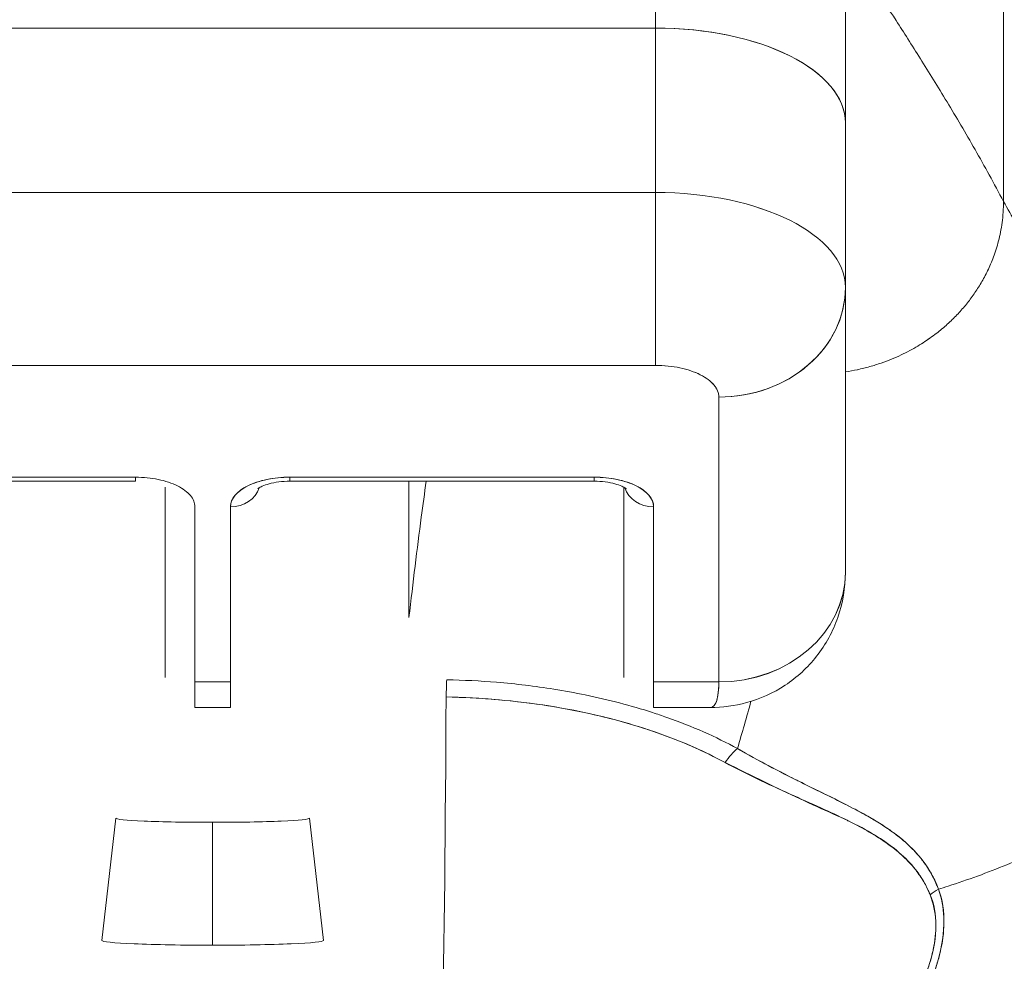
# Model space of a CAD drawing. Units: inches. Extents: x 16 to 427, y 8 to 269.
# Drawn here: x 197 to 198, y 90 to 91 of the extents above; entities that cross this region are included whole.
import ezdxf

# ---------------------------------------------------------------- set-up
doc = ezdxf.new("R2010")
doc.units = ezdxf.units.IN
doc.header["$LTSCALE"] = 26
doc.header["$MEASUREMENT"] = 0
doc.layers.get('0').update_dxf_attribs({"lineweight": 0})
doc.layers.add('Dimension (ANSI)', color=7, linetype='Continuous', lineweight=5)
doc.layers.add('Visible (ANSI)', color=7, linetype='Continuous', lineweight=5)
doc.styles.add('ROMANS', font='tahoma.ttf')
doc.dimstyles.new('Default (ANSI)', dxfattribs={"dimscale": 26, "dimtxt": 0.07, "dimasz": 0.07, "dimexe": 0.125, "dimexo": 0.0625, "dimgap": 0.031496, "dimtad": 0, "dimtih": 1, "dimtoh": 1, "dimrnd": 1e-08, "dimzin": 0, "dimdsep": 46, "dimtxsty": 'ROMANS', "dimblk": 'Filled-1', "dimcen": 0.09, "dimdle": 0.393701, "dimclrd": 256, "dimclre": 256, "dimclrt": 256, "dimadec": 0, "dimazin": 0, "dimtfac": 0.928571, "dimtofl": 0, "dimtmove": 0, "dimatfit": 3, "dimfxl": 1, "dimtolj": 1, "dimtzin": 0, "dimlwd": -1, "dimlwe": -1, "dimarcsym": 0})

# ---------------------------------------------------------------- blocks, each defined once
blk = doc.blocks.new('Filled-1')
at = {"color": 0}
for p, q in [((0, 0), (-1, 0.17857)), ((-1, 0.17857), (-1, -0.17857)), ((-1, 0), (0, 0)), ((-1, -0.17857), (0, 0))]:
    blk.add_line(p, q, dxfattribs=at)
at = {"color": 0, "flags": 128}
blk.add_lwpolyline([(-1, -0.17857), (0, 0), (-1, 0.17857), (-1, -0.17857)], dxfattribs=at)
at = {"color": 0}
blk.add_solid([(-1, -0.17857), (0, 0), (-1, 0.17857), (-1, -0.17857)], dxfattribs=at)
blk = doc.blocks.new('*D22')
at = {"layer": 'Defpoints', "color": 0, "transparency": 16777216}
for p in [(164.76367, 93.55087), (164.76367, 88.84786), (200.20117, 88.84786)]:
    blk.add_point(p, dxfattribs=at)
at = {"layer": 'Dimension (ANSI)', "transparency": 16777216}
for p, q in [((164.76367, 90.47286), (164.76367, 96.80087)), ((200.20117, 90.47286), (200.20117, 96.80087)), ((166.58367, 93.55087), (174.03945, 93.55087)), ((198.38117, 93.55087), (190.9254, 93.55087))]:
    blk.add_line(p, q, dxfattribs=at)
at = {"layer": 'Dimension (ANSI)', "transparency": 16777216, "xscale": 1.820000007748603, "yscale": 1.820000007748603, "zscale": 1.820000007748603, "rotation": 180}
blk.add_blockref('Filled-1', (164.76367, 93.55087), dxfattribs=at)
at = {"layer": 'Dimension (ANSI)', "transparency": 16777216, "xscale": 1.820000007748603, "yscale": 1.820000007748603, "zscale": 1.820000007748603}
blk.add_blockref('Filled-1', (200.20117, 93.55087), dxfattribs=at)
at = {"layer": 'Dimension (ANSI)', "transparency": 16777216, "insert": (182.48242, 93.55087), "char_height": 1.82, "attachment_point": 5, "style": 'ROMANS'}
blk.add_mtext('\\A1;\\fTahoma|b0|i0;\\H1.8200;35.44\\P\\fTahoma|b0|i0;\\H1.8200;DOOR WIDTH', dxfattribs=at)
blk = doc.blocks.new('*D23')
at = {"layer": 'Defpoints', "color": 0, "transparency": 16777216}
for p in [(200.89067, 93.55087), (200.20117, 88.84786), (200.89067, 87.76623)]:
    blk.add_point(p, dxfattribs=at)
at = {"layer": 'Dimension (ANSI)', "transparency": 16777216}
for p, q in [((200.20117, 90.47286), (200.20117, 96.80087)), ((200.89067, 89.39123), (200.89067, 96.80087)), ((198.38117, 93.55087), (196.56117, 93.55087)), ((202.71067, 93.55087), (204.53067, 93.55087))]:
    blk.add_line(p, q, dxfattribs=at)
at = {"layer": 'Dimension (ANSI)', "transparency": 16777216, "xscale": 1.820000007748603, "yscale": 1.820000007748603, "zscale": 1.820000007748603}
blk.add_blockref('Filled-1', (200.20117, 93.55087), dxfattribs=at)
at = {"layer": 'Dimension (ANSI)', "transparency": 16777216, "xscale": 1.820000007748603, "yscale": 1.820000007748603, "zscale": 1.820000007748603, "rotation": 180}
blk.add_blockref('Filled-1', (200.89067, 93.55087), dxfattribs=at)
at = {"layer": 'Dimension (ANSI)', "transparency": 16777216, "insert": (208.60455, 93.55087), "char_height": 1.82, "attachment_point": 5, "style": 'ROMANS'}
blk.add_mtext('\\A1;(0.69)', dxfattribs=at)

msp = doc.modelspace()

# ---------------------------------------------------------------- linework, layer by layer
at = {"layer": 'Visible (ANSI)'}
for p, q in [((197.78927, 90.83347), (197.78927, 91.35908)), ((197.78927, 91.35908), (197.78927, 90.83347)), ((197.90738, 91.24097), (197.90738, 90.77441)), ((197.90738, 90.77441), (197.90738, 91.24097)), ((198.0058, 91.15591), (198.0058, 90.72565)), ((198.0058, 90.72565), (198.0058, 91.15591)), ((197.78927, 90.83347), (197.23808, 90.83347)), ((197.23808, 90.83347), (197.78927, 90.83347)), ((197.78927, 90.73118), (197.78927, 90.83347)), ((197.78927, 90.83347), (197.78927, 90.73118)), ((197.90738, 90.67254), (197.90738, 90.77441)), ((197.90738, 90.77441), (197.90738, 90.67254)), ((197.23808, 90.73118), (197.78926, 90.73118)), ((197.78927, 90.73118), (197.23808, 90.73118)), ((197.78926, 90.62362), (197.78926, 90.73118)), ((197.84429, 90.72438), (197.84429, 90.72438)), ((197.90738, 90.49496), (197.90738, 90.67152)), ((197.90738, 90.67152), (197.90738, 90.49496)), ((197.23808, 90.62362), (197.78927, 90.62362)), ((197.78926, 90.62362), (197.23808, 90.62362)), ((197.82864, 90.42677), (197.82864, 90.60393)), ((197.82864, 90.60393), (197.82864, 90.42677)), ((197.46564, 90.55413), (197.27627, 90.55413)), ((197.27627, 90.55413), (197.46564, 90.55413)), ((197.27627, 90.55165), (197.46564, 90.55165)), ((197.46564, 90.55165), (197.46564, 90.55413)), ((197.75108, 90.55413), (197.56171, 90.55413)), ((197.56171, 90.55165), (197.56171, 90.55413)), ((197.56171, 90.55413), (197.56171, 90.55165)), ((197.56171, 90.55413), (197.75108, 90.55413)), ((197.56171, 90.55165), (197.75108, 90.55165)), ((197.63584, 90.46684), (197.63584, 90.55165)), ((197.75108, 90.55165), (197.75108, 90.55413)), ((197.75108, 90.55413), (197.75108, 90.55165)), ((197.48415, 90.54786), (197.48415, 90.44279)), ((197.76958, 90.54786), (197.76958, 90.44279)), ((197.50265, 90.42677), (197.50265, 90.53563)), ((197.5247, 90.53563), (197.5247, 90.42677)), ((197.78808, 90.42677), (197.78808, 90.53563)), ((197.48415, 90.44279), (197.48415, 90.42946)), ((197.76958, 90.44279), (197.76958, 90.42946)), ((197.5247, 90.42677), (197.50265, 90.42677)), ((197.50265, 90.42677), (197.50265, 90.41095)), ((197.50265, 90.42677), (197.5247, 90.42677)), ((197.5247, 90.41095), (197.5247, 90.42677)), ((197.78808, 90.42677), (197.78808, 90.41095)), ((197.78808, 90.42677), (197.82864, 90.42677)), ((197.82864, 90.42677), (197.78808, 90.42677)), ((197.50265, 90.41095), (197.5247, 90.41095)), ((197.82338, 90.41095), (197.78808, 90.41095)), ((197.86801, 90.37031), (197.86801, 90.37027)), ((197.86801, 90.3593), (197.86801, 90.35929)), ((197.45343, 90.34207), (197.44478, 90.266)), ((197.57392, 90.34207), (197.58257, 90.266)), ((197.89639, 90.34626), (197.89639, 90.34653)), ((197.51367, 90.33948), (197.51367, 90.26304)), ((197.51367, 90.26304), (197.51367, 90.33948))]:
    msp.add_line(p, q, dxfattribs=at)
for centre, major_axis, ratio, start_param, end_param in [((197.78927, 90.77441), (0.11811, 0), 0.5, 6.283185, 7.853982), ((197.78927, 90.77441), (0.11811, 0), 0.5, 0, 1.570796), ((197.78927, 90.67212), (0.11811, 0), 0.5, 0, 1.570796), ((197.78924, 90.67211), (0.11814, 0), 0.500024, 0.000196, 1.570569), ((197.82864, 90.67212), (0.07874, 0), 0.866025, 4.712342, 6.283212), ((197.82864, 90.67212), (0.07874, 0), 0.866025, 4.712389, 6.283185), ((197.56171, 90.53563), (-0.03701, 0), 0.5, 4.712389, 6.283185), ((197.75108, 90.53563), (0.03701, 0), 0.5, 0, 1.570796), ((197.5247, 90.55165), (0.0185, 0), 0.866025, 4.712389, 6.020454), ((197.78808, 90.55165), (-0.0185, 0), 0.866025, 0.262731, 1.570796), ((197.82864, 90.49496), (0.07874, 0), 0.866025, 4.712389, 6.283185), ((197.82863, 90.49496), (0.07874, 0), 0.865826, 4.712395, 6.283129), ((197.65934, 90.4121), (-0.00038, -0.02007), 0.025243, 3.788594, 4.444262), ((197.64833, 90.56364), (0, 0.55118), 0.02, 3.555085, 4.443895), ((197.84031, 90.3698), (0.00951, 0.01768), 0.499899, 0.822765, 1.452292), ((197.84031, 90.3698), (-0.00951, -0.01768), 0.499898, 3.964358, 4.593885), ((197.51367, 90.34205), (-0.06025, 0), 0.042782, 6.278319, 7.853982), ((197.51367, 90.34205), (0.06025, 0), 0.042782, 4.712389, 6.288051), ((197.97327, 90.28453), (0.01865, 0.00744), 0.769737, 1.694033, 2.011377), ((197.97326, 90.28453), (-0.01865, -0.00744), 0.7697, 4.835385, 5.152769), ((197.51367, 90.26599), (-0.0689, 0), 0.042782, 6.278319, 7.853982), ((197.51367, 90.26599), (0.0689, 0), 0.042782, 4.712389, 6.288051)]:
    msp.add_ellipse(centre, major_axis=major_axis, ratio=ratio, start_param=start_param, end_param=end_param, dxfattribs=at)
for points, knots in [([(197.90738, 90.88664), (197.90738, 90.88664), (197.90818, 90.8854), (197.90968, 90.88311), (197.91118, 90.88081), (197.91338, 90.87746), (197.91616, 90.8732), (197.91894, 90.86895), (197.92231, 90.8638), (197.92615, 90.85789), (197.92999, 90.85199), (197.93431, 90.84533), (197.939, 90.83804), (197.94368, 90.83075), (197.94873, 90.82283), (197.95404, 90.81438), (197.95935, 90.80593), (197.96492, 90.79695), (197.97063, 90.78752), (197.97634, 90.77808), (197.9822, 90.76818), (197.9881, 90.75786), (197.994, 90.74754), (197.99994, 90.7368), (198.0058, 90.72565)], [0, 0, 0, 0, 0.125, 0.125, 0.125, 0.25, 0.25, 0.25, 0.375, 0.375, 0.375, 0.5, 0.5, 0.5, 0.625, 0.625, 0.625, 0.75, 0.75, 0.75, 0.875, 0.875, 0.875, 1, 1, 1, 1]), ([(198.0058, 90.72565), (197.99994, 90.7368), (197.994, 90.74754), (197.9881, 90.75786), (197.9822, 90.76818), (197.97634, 90.77808), (197.97063, 90.78752), (197.96492, 90.79695), (197.95935, 90.80593), (197.95404, 90.81438), (197.94873, 90.82283), (197.94368, 90.83075), (197.939, 90.83804), (197.93431, 90.84533), (197.92999, 90.85199), (197.92615, 90.85789), (197.92231, 90.8638), (197.91894, 90.86895), (197.91616, 90.8732), (197.91338, 90.87746), (197.91118, 90.88081), (197.90968, 90.88311), (197.90818, 90.8854), (197.90738, 90.88664), (197.90738, 90.88664)], [0, 0, 0, 0, 0.125, 0.125, 0.125, 0.25, 0.25, 0.25, 0.375, 0.375, 0.375, 0.5, 0.5, 0.5, 0.625, 0.625, 0.625, 0.75, 0.75, 0.75, 0.875, 0.875, 0.875, 1, 1, 1, 1]), ([(197.78927, 90.62362), (197.78927, 90.62775), (197.78926, 90.63301), (197.78926, 90.63914), (197.78926, 90.64527), (197.78926, 90.65227), (197.78926, 90.65981), (197.78926, 90.66734), (197.78926, 90.67541), (197.78926, 90.6836), (197.78926, 90.6918), (197.78926, 90.70013), (197.78926, 90.70819), (197.78926, 90.71625), (197.78926, 90.72404), (197.78927, 90.73118)], [0, 0, 0, 0, 0.2, 0.2, 0.2, 0.4, 0.4, 0.4, 0.6, 0.6, 0.6, 0.8, 0.8, 0.8, 1, 1, 1, 1]), ([(197.90738, 90.61958), (197.90995, 90.61997), (197.91243, 90.62044), (197.91483, 90.62096), (197.91752, 90.62154), (197.92009, 90.62218), (197.92256, 90.62288), (197.92502, 90.62357), (197.92738, 90.62431), (197.92964, 90.62509), (197.93189, 90.62587), (197.93405, 90.62668), (197.93611, 90.62753), (197.93818, 90.62837), (197.94015, 90.62925), (197.94203, 90.63014), (197.94392, 90.63103), (197.94572, 90.63194), (197.94744, 90.63286), (197.94916, 90.63378), (197.95081, 90.63471), (197.95238, 90.63565), (197.95395, 90.63659), (197.95546, 90.63753), (197.9569, 90.63848), (197.95834, 90.63943), (197.95972, 90.64038), (197.96104, 90.64133), (197.96236, 90.64229), (197.96363, 90.64325), (197.96484, 90.6442), (197.96728, 90.64612), (197.96952, 90.64803), (197.97161, 90.64995), (197.9737, 90.65188), (197.97565, 90.65381), (197.97749, 90.65577), (197.97932, 90.65773), (197.98106, 90.65971), (197.98271, 90.66175), (197.98436, 90.66379), (197.98593, 90.66588), (197.98745, 90.66806), (197.98897, 90.67024), (197.99043, 90.67251), (197.99183, 90.6749), (197.99324, 90.67729), (197.99459, 90.67981), (197.99588, 90.6825), (197.99718, 90.68519), (197.99841, 90.68805), (197.99956, 90.69112), (198.0007, 90.6942), (198.00175, 90.69749), (198.00267, 90.70103), (198.00358, 90.70458), (198.00437, 90.70839), (198.00492, 90.71248), (198.00548, 90.71658), (198.0058, 90.72096), (198.0058, 90.72565)], [0.0658264, 0.0658264, 0.0658264, 0.0658264, 0.09375, 0.09375, 0.09375, 0.125, 0.125, 0.125, 0.15625, 0.15625, 0.15625, 0.1875, 0.1875, 0.1875, 0.21875, 0.21875, 0.21875, 0.25, 0.25, 0.25, 0.28125, 0.28125, 0.28125, 0.3125, 0.3125, 0.3125, 0.34375, 0.34375, 0.34375, 0.375, 0.375, 0.375, 0.4375, 0.4375, 0.4375, 0.5, 0.5, 0.5, 0.5625, 0.5625, 0.5625, 0.625, 0.625, 0.625, 0.6875, 0.6875, 0.6875, 0.75, 0.75, 0.75, 0.8125, 0.8125, 0.8125, 0.875, 0.875, 0.875, 0.9375, 0.9375, 0.9375, 1, 1, 1, 1]), ([(198.0058, 90.72565), (198.0058, 90.72096), (198.00515, 90.7122), (198.0028, 90.70077), (197.99965, 90.69091), (197.99594, 90.68233), (197.99189, 90.67477), (197.98751, 90.66798), (197.98279, 90.6617), (197.97759, 90.65575), (197.97176, 90.64994), (197.96616, 90.64516), (197.96109, 90.64133), (197.95696, 90.63847), (197.95245, 90.63564), (197.94752, 90.63285), (197.94212, 90.63012), (197.93621, 90.6275), (197.92974, 90.62505), (197.92266, 90.62283), (197.91522, 90.62096), (197.90995, 90.61997), (197.90738, 90.61958)], [0, 0, 0, 0, 0.0625, 0.125, 0.1875, 0.25, 0.3125, 0.375, 0.4375, 0.5, 0.5625, 0.625, 0.65625, 0.6875, 0.71875, 0.75, 0.78125, 0.8125, 0.84375, 0.875, 0.90625, 0.9341736, 0.9341736, 0.9341736, 0.9341736]), ([(198.0058, 90.72565), (198.01075, 90.71622), (198.01636, 90.70766), (198.02252, 90.69974), (198.02868, 90.69181), (198.03541, 90.68451), (198.0426, 90.67762), (198.04979, 90.67073), (198.05745, 90.66425), (198.06548, 90.65795), (198.07351, 90.65165), (198.08192, 90.64554), (198.09061, 90.63941), (198.09931, 90.63327), (198.10828, 90.62712), (198.11745, 90.62076), (198.12662, 90.6144), (198.13598, 90.60782), (198.14544, 90.60087), (198.1549, 90.59391), (198.16446, 90.58657), (198.17403, 90.5787), (198.18359, 90.57083), (198.19316, 90.56244), (198.20265, 90.55338)], [0, 0, 0, 0, 0.125006, 0.125006, 0.125006, 0.250011, 0.250011, 0.250011, 0.375017, 0.375017, 0.375017, 0.500022, 0.500022, 0.500022, 0.625028, 0.625028, 0.625028, 0.750033, 0.750033, 0.750033, 0.875039, 0.875039, 0.875039, 1, 1, 1, 1]), ([(198.20265, 90.55338), (198.19316, 90.56244), (198.18358, 90.57084), (198.17402, 90.57871), (198.16445, 90.58658), (198.15489, 90.59392), (198.14543, 90.60087), (198.13597, 90.60783), (198.12661, 90.6144), (198.11744, 90.62076), (198.10828, 90.62713), (198.0993, 90.63328), (198.09061, 90.63941), (198.08192, 90.64554), (198.07351, 90.65165), (198.06548, 90.65795), (198.05744, 90.66425), (198.04979, 90.67073), (198.0426, 90.67762), (198.03541, 90.68451), (198.02868, 90.69181), (198.02252, 90.69974), (198.01636, 90.70766), (198.01075, 90.71622), (198.0058, 90.72565)], [0, 0, 0, 0, 0.124999, 0.124999, 0.124999, 0.25, 0.25, 0.25, 0.375, 0.375, 0.375, 0.5, 0.5, 0.5, 0.625, 0.625, 0.625, 0.75, 0.75, 0.75, 0.875, 0.875, 0.875, 1, 1, 1, 1]), ([(197.78927, 90.62362), (197.79472, 90.62357), (197.79973, 90.62307), (197.80441, 90.6221), (197.80909, 90.62112), (197.81345, 90.61966), (197.81709, 90.61784), (197.82073, 90.61602), (197.82365, 90.61384), (197.8256, 90.6115), (197.82755, 90.60916), (197.82853, 90.60666), (197.82864, 90.60393)], [0, 0, 0, 0, 0.25, 0.25, 0.25, 0.5, 0.5, 0.5, 0.75, 0.75, 0.75, 1, 1, 1, 1]), ([(197.82864, 90.60393), (197.82863, 90.60654), (197.82757, 90.60914), (197.82559, 90.61151), (197.82361, 90.61388), (197.82071, 90.61603), (197.8171, 90.61784), (197.81349, 90.61964), (197.80918, 90.6211), (197.80443, 90.62209), (197.79968, 90.62309), (197.79449, 90.62362), (197.78927, 90.62362)], [0, 0, 0, 0, 0.25, 0.25, 0.25, 0.5, 0.5, 0.5, 0.75, 0.75, 0.75, 1, 1, 1, 1]), ([(197.50265, 90.53563), (197.50259, 90.53816), (197.50167, 90.54049), (197.49984, 90.5427), (197.49801, 90.5449), (197.49527, 90.54698), (197.49181, 90.54871), (197.48835, 90.55044), (197.48418, 90.55181), (197.47977, 90.55273), (197.47536, 90.55364), (197.4707, 90.5541), (197.46564, 90.55413)], [0, 0, 0, 0, 0.25, 0.25, 0.25, 0.5, 0.5, 0.5, 0.75, 0.75, 0.75, 1, 1, 1, 1]), ([(197.56171, 90.55413), (197.55664, 90.5541), (197.55198, 90.55364), (197.54757, 90.55273), (197.54315, 90.55181), (197.53899, 90.55044), (197.53553, 90.54871), (197.53208, 90.54698), (197.52933, 90.5449), (197.5275, 90.54269), (197.52567, 90.54048), (197.52476, 90.53816), (197.5247, 90.53563)], [0, 0, 0, 0, 0.25, 0.25, 0.25, 0.5, 0.5, 0.5, 0.75, 0.75, 0.75, 1, 1, 1, 1]), ([(197.56171, 90.55165), (197.55935, 90.55165), (197.557, 90.5515), (197.55261, 90.55093), (197.55057, 90.55052), (197.54712, 90.54957), (197.54568, 90.54904), (197.54353, 90.54808), (197.54277, 90.54763), (197.54188, 90.54703), (197.54169, 90.54684), (197.54169, 90.54684)], [1.569693, 1.569693, 1.569693, 1.569693, 1.824004, 1.824004, 2.072269, 2.072269, 2.302593, 2.302593, 2.506751, 2.506751, 2.682113, 2.682113, 2.682113, 2.682113]), ([(197.63584, 90.46684), (197.63709, 90.47778), (197.63835, 90.48845), (197.63962, 90.49884), (197.6409, 90.50923), (197.64218, 90.51934), (197.64348, 90.52918), (197.6445, 90.53684), (197.64552, 90.54433), (197.64655, 90.55165)], [0, 0, 0, 0, 0.3333333, 0.3333333, 0.3333333, 0.6666667, 0.6666667, 0.6666667, 0.9261524, 0.9261524, 0.9261524, 0.9261524]), ([(197.78808, 90.53563), (197.78802, 90.53816), (197.78711, 90.54049), (197.78528, 90.5427), (197.78345, 90.5449), (197.7807, 90.54698), (197.77724, 90.54871), (197.77378, 90.55044), (197.76962, 90.55181), (197.7652, 90.55273), (197.76079, 90.55364), (197.75613, 90.5541), (197.75108, 90.55413)], [0, 0, 0, 0, 0.25, 0.25, 0.25, 0.5, 0.5, 0.5, 0.75, 0.75, 0.75, 1, 1, 1, 1]), ([(197.75108, 90.55165), (197.75343, 90.55165), (197.75578, 90.5515), (197.76017, 90.55093), (197.76221, 90.55052), (197.76566, 90.54957), (197.7671, 90.54904), (197.76925, 90.54808), (197.77001, 90.54763), (197.7709, 90.54703), (197.77109, 90.54684), (197.77109, 90.54684)], [4.713492, 4.713492, 4.713492, 4.713492, 4.967802, 4.967802, 5.216068, 5.216068, 5.446392, 5.446392, 5.650549, 5.650549, 5.825911, 5.825911, 5.825911, 5.825911]), ([(197.96529, 90.29786), (197.9673, 90.29848), (197.96931, 90.29911), (197.97131, 90.29975), (197.9775, 90.30174), (197.98364, 90.30384), (197.98971, 90.30606), (197.99581, 90.3083), (198.00185, 90.31065), (198.0078, 90.31311), (198.01379, 90.31559), (198.01969, 90.31819), (198.02549, 90.32089), (198.02771, 90.32192), (198.02991, 90.32297), (198.0321, 90.32404), (198.04146, 90.3286), (198.05053, 90.33344), (198.05928, 90.33854), (198.06471, 90.3417), (198.07002, 90.34497), (198.0752, 90.34833), (198.08039, 90.3517), (198.08545, 90.35516), (198.09036, 90.35871), (198.09528, 90.36226), (198.10006, 90.3659), (198.10469, 90.36963), (198.10931, 90.37335), (198.11379, 90.37715), (198.11812, 90.38104), (198.1251, 90.3873), (198.13171, 90.39376), (198.13791, 90.40043), (198.13934, 90.40196), (198.14074, 90.4035), (198.14212, 90.40505), (198.14936, 90.41318), (198.15601, 90.42159), (198.16203, 90.43023), (198.16609, 90.43604), (198.16986, 90.44196), (198.17333, 90.44796), (198.17487, 90.45062), (198.17635, 90.45329), (198.17777, 90.45597), (198.18222, 90.46439), (198.18608, 90.47297), (198.18938, 90.4817), (198.1916, 90.48762), (198.19357, 90.49361), (198.19525, 90.49967), (198.19592, 90.50206), (198.19654, 90.50445), (198.19712, 90.50686), (198.19903, 90.51485), (198.20045, 90.52291), (198.20136, 90.5309), (198.20223, 90.5385), (198.20265, 90.54603), (198.20265, 90.55338)], [0, 0, 0, 0, 0.014459, 0.014459, 0.014459, 0.059138, 0.059138, 0.059138, 0.104088, 0.104088, 0.104088, 0.149346, 0.149346, 0.149346, 0.166667, 0.166667, 0.166667, 0.24084, 0.24084, 0.24084, 0.286952, 0.286952, 0.286952, 0.333189, 0.333189, 0.333189, 0.379462, 0.379462, 0.379462, 0.425634, 0.425634, 0.425634, 0.5, 0.5, 0.5, 0.517058, 0.517058, 0.517058, 0.606463, 0.606463, 0.606463, 0.666667, 0.666667, 0.666667, 0.693307, 0.693307, 0.693307, 0.776792, 0.776792, 0.776792, 0.833333, 0.833333, 0.833333, 0.855634, 0.855634, 0.855634, 0.929684, 0.929684, 0.929684, 1, 1, 1, 1]), ([(198.20265, 90.55338), (198.20265, 90.54603), (198.20223, 90.5385), (198.20136, 90.5309), (198.20045, 90.52291), (198.19903, 90.51485), (198.19712, 90.50686), (198.19654, 90.50447), (198.19593, 90.50209), (198.19527, 90.49972), (198.19358, 90.49365), (198.19161, 90.48764), (198.18938, 90.4817), (198.18608, 90.47297), (198.18222, 90.46439), (198.17777, 90.45597), (198.17635, 90.45329), (198.17487, 90.45062), (198.17334, 90.44797), (198.16986, 90.44196), (198.16609, 90.43604), (198.16203, 90.43023), (198.15601, 90.42159), (198.14936, 90.41318), (198.14212, 90.40505), (198.14074, 90.40351), (198.13934, 90.40197), (198.13792, 90.40044), (198.13171, 90.39377), (198.12511, 90.3873), (198.11812, 90.38104), (198.10946, 90.37327), (198.10021, 90.36583), (198.0904, 90.35874), (198.08057, 90.35163), (198.07018, 90.34489), (198.05928, 90.33854), (198.05053, 90.33344), (198.04146, 90.32859), (198.03209, 90.32403), (198.0299, 90.32297), (198.02771, 90.32192), (198.02549, 90.32089), (198.01969, 90.31819), (198.01379, 90.31559), (198.0078, 90.31311), (198.00185, 90.31065), (197.99581, 90.3083), (197.98971, 90.30606), (197.98364, 90.30384), (197.9775, 90.30174), (197.97131, 90.29975), (197.96931, 90.29911), (197.9673, 90.29848), (197.96529, 90.29786)], [0, 0, 0, 0, 0.070424, 0.070424, 0.070424, 0.144534, 0.144534, 0.144534, 0.166667, 0.166667, 0.166667, 0.223344, 0.223344, 0.223344, 0.306735, 0.306735, 0.306735, 0.333333, 0.333333, 0.333333, 0.393546, 0.393546, 0.393546, 0.482972, 0.482972, 0.482972, 0.5, 0.5, 0.5, 0.574384, 0.574384, 0.574384, 0.666667, 0.666667, 0.666667, 0.759127, 0.759127, 0.759127, 0.833333, 0.833333, 0.833333, 0.850626, 0.850626, 0.850626, 0.89589, 0.89589, 0.89589, 0.940848, 0.940848, 0.940848, 0.985537, 0.985537, 0.985537, 1, 1, 1, 1]), ([(197.90738, 90.49493), (197.90738, 90.48548), (197.90579, 90.47586), (197.89968, 90.45824), (197.89517, 90.44995), (197.88401, 90.43576), (197.87731, 90.42961), (197.86255, 90.41991), (197.85432, 90.41623), (197.83852, 90.41193), (197.83087, 90.41093), (197.82333, 90.41093)], [0, 0, 0, 0, 0.073142, 0.073142, 0.1436544, 0.1436544, 0.2117172, 0.2117172, 0.2795092, 0.2795092, 0.3382442, 0.3382442, 0.3382442, 0.3382442]), ([(197.8403, 90.38531), (197.82685, 90.39264), (197.81209, 90.39916), (197.79624, 90.40476), (197.79332, 90.40579), (197.79035, 90.40679), (197.78736, 90.40776), (197.77405, 90.41206), (197.76004, 90.41573), (197.74554, 90.41871), (197.73908, 90.42004), (197.73253, 90.42124), (197.7259, 90.42229), (197.71428, 90.42414), (197.70242, 90.42556), (197.6904, 90.42655), (197.68015, 90.42739), (197.66978, 90.42792), (197.65934, 90.42812)], [0, 0, 0, 0, 0.281412, 0.281412, 0.281412, 0.333333, 0.333333, 0.333333, 0.563955, 0.563955, 0.563955, 0.666667, 0.666667, 0.666667, 0.846576, 0.846576, 0.846576, 1, 1, 1, 1]), ([(197.82336, 90.41093), (197.82375, 90.41093), (197.82412, 90.411), (197.82446, 90.41114), (197.82601, 90.41176), (197.82703, 90.41363), (197.82767, 90.4164), (197.82781, 90.41697), (197.82792, 90.41759), (197.82803, 90.41823), (197.82841, 90.42069), (197.82858, 90.42364), (197.82864, 90.42677)], [0.6280519, 0.6280519, 0.6280519, 0.6280519, 0.6650279, 0.6650279, 0.6650279, 0.8333333, 0.8333333, 0.8333333, 0.8681604, 0.8681604, 0.8681604, 0.9997913, 0.9997913, 0.9997913, 0.9997913]), ([(197.82864, 90.42677), (197.82862, 90.42177), (197.82818, 90.41786), (197.82735, 90.41519), (197.82652, 90.41251), (197.82529, 90.41108), (197.82362, 90.41095), (197.82354, 90.41095), (197.82346, 90.41095), (197.82338, 90.41095)], [0.0000104, 0.0000104, 0.0000104, 0.0000104, 0.1666667, 0.1666667, 0.1666667, 0.3333333, 0.3333333, 0.3333333, 0.3411809, 0.3411809, 0.3411809, 0.3411809]), ([(197.65895, 90.41743), (197.66893, 90.41723), (197.67888, 90.41674), (197.68877, 90.41593), (197.70676, 90.41446), (197.72451, 90.41198), (197.7417, 90.40846), (197.75856, 90.40501), (197.77488, 90.40058), (197.79036, 90.39515), (197.80536, 90.38989), (197.81957, 90.38369), (197.83266, 90.37661)], [0, 0, 0, 0, 0.15805, 0.15805, 0.15805, 0.445483, 0.445483, 0.445483, 0.727137, 0.727137, 0.727137, 1, 1, 1, 1]), ([(197.65895, 90.41743), (197.68092, 90.41696), (197.70234, 90.41512), (197.72301, 90.41184), (197.74367, 90.40857), (197.76357, 90.40387), (197.78198, 90.39797), (197.80039, 90.39206), (197.81732, 90.38494), (197.83266, 90.37661)], [0, 0, 0, 0, 0.333333, 0.333333, 0.333333, 0.666667, 0.666667, 0.666667, 1, 1, 1, 1]), ([(197.96529, 90.29786), (197.96495, 90.2988), (197.96458, 90.29974), (197.96419, 90.30068), (197.9631, 90.30327), (197.96182, 90.30584), (197.96035, 90.30838), (197.9588, 90.31104), (197.95703, 90.31365), (197.95504, 90.31621), (197.95365, 90.31799), (197.95215, 90.31974), (197.95053, 90.32145), (197.9497, 90.32234), (197.94884, 90.32321), (197.94795, 90.32408), (197.94519, 90.32676), (197.94216, 90.32935), (197.93884, 90.33187), (197.93535, 90.33453), (197.93156, 90.33709), (197.92749, 90.3396), (197.92624, 90.34038), (197.92496, 90.34114), (197.92366, 90.34191), (197.92052, 90.34375), (197.91723, 90.34556), (197.91381, 90.34737), (197.90878, 90.35004), (197.90344, 90.3527), (197.89784, 90.35545), (197.89407, 90.35731), (197.89017, 90.35922), (197.88615, 90.36119), (197.8839, 90.3623), (197.88162, 90.36342), (197.87929, 90.36458), (197.87289, 90.36776), (197.86623, 90.37114), (197.85934, 90.37478), (197.85316, 90.37805), (197.84679, 90.38154), (197.8403, 90.38531)], [0, 0, 0, 0, 0.028646, 0.028646, 0.028646, 0.108264, 0.108264, 0.108264, 0.191862, 0.191862, 0.191862, 0.25, 0.25, 0.25, 0.279904, 0.279904, 0.279904, 0.37246, 0.37246, 0.37246, 0.469969, 0.469969, 0.469969, 0.5, 0.5, 0.5, 0.572304, 0.572304, 0.572304, 0.678496, 0.678496, 0.678496, 0.75, 0.75, 0.75, 0.790087, 0.790087, 0.790087, 0.900698, 0.900698, 0.900698, 1, 1, 1, 1]), ([(197.96529, 90.29786), (197.9626, 90.30546), (197.95843, 90.31226), (197.95328, 90.31836), (197.95321, 90.31845), (197.95314, 90.31853), (197.95306, 90.31862), (197.94828, 90.32424), (197.94267, 90.32926), (197.93599, 90.33401), (197.93554, 90.33434), (197.93508, 90.33466), (197.93462, 90.33498), (197.93204, 90.33676), (197.92932, 90.3385), (197.92645, 90.34023), (197.9245, 90.34141), (197.92249, 90.34257), (197.92041, 90.34374), (197.91678, 90.34578), (197.91296, 90.3478), (197.90896, 90.34985), (197.90794, 90.35038), (197.90691, 90.3509), (197.90586, 90.35143), (197.90143, 90.35368), (197.8968, 90.35596), (197.89197, 90.35834), (197.88763, 90.36047), (197.88313, 90.36268), (197.87849, 90.365), (197.87806, 90.36521), (197.87764, 90.36542), (197.87722, 90.36563), (197.87337, 90.36756), (197.86942, 90.36957), (197.86538, 90.37166), (197.86113, 90.37387), (197.85678, 90.37617), (197.85234, 90.37858), (197.8484, 90.38073), (197.84438, 90.38297), (197.8403, 90.38531)], [0, 0, 0, 0, 0.2, 0.2, 0.2, 0.202822, 0.202822, 0.202822, 0.387433, 0.387433, 0.387433, 0.4, 0.4, 0.4, 0.469613, 0.469613, 0.469613, 0.517, 0.517, 0.517, 0.6, 0.6, 0.6, 0.621251, 0.621251, 0.621251, 0.71154, 0.71154, 0.71154, 0.792621, 0.792621, 0.792621, 0.8, 0.8, 0.8, 0.866842, 0.866842, 0.866842, 0.937291, 0.937291, 0.937291, 1, 1, 1, 1]), ([(197.83266, 90.37661), (197.83928, 90.37303), (197.8459, 90.3697), (197.85247, 90.36655), (197.85944, 90.36319), (197.86634, 90.36003), (197.87313, 90.35698), (197.8796, 90.35407), (197.88598, 90.35125), (197.89219, 90.34844), (197.89776, 90.34593), (197.90319, 90.34342), (197.90841, 90.3408), (197.90882, 90.34059), (197.90923, 90.34038), (197.90964, 90.34018), (197.91396, 90.33797), (197.91815, 90.33576), (197.92215, 90.33345), (197.92613, 90.33115), (197.92993, 90.32876), (197.9335, 90.32623), (197.93672, 90.32393), (197.93976, 90.32152), (197.94259, 90.31895), (197.94514, 90.31663), (197.94752, 90.31418), (197.9497, 90.3116), (197.95167, 90.30927), (197.95347, 90.30682), (197.95509, 90.30426), (197.95655, 90.30194), (197.95786, 90.29952), (197.95901, 90.29701), (197.9594, 90.29613), (197.95978, 90.29524), (197.96013, 90.29434)], [0, 0, 0, 0, 0.123264, 0.123264, 0.123264, 0.254167, 0.254167, 0.254167, 0.37913, 0.37913, 0.37913, 0.491157, 0.491157, 0.491157, 0.5, 0.5, 0.5, 0.593399, 0.593399, 0.593399, 0.686267, 0.686267, 0.686267, 0.770296, 0.770296, 0.770296, 0.846506, 0.846506, 0.846506, 0.915548, 0.915548, 0.915548, 0.978208, 0.978208, 0.978208, 1, 1, 1, 1]), ([(197.83266, 90.37661), (197.84969, 90.36825), (197.86508, 90.36053), (197.87927, 90.35398), (197.89346, 90.34744), (197.90647, 90.34206), (197.91757, 90.33617), (197.92868, 90.33029), (197.93789, 90.32391), (197.94496, 90.31693), (197.95203, 90.30996), (197.95698, 90.3024), (197.96013, 90.29434)], [0, 0, 0, 0, 0.25, 0.25, 0.25, 0.5, 0.5, 0.5, 0.75, 0.75, 0.75, 1, 1, 1, 1]), ([(197.96013, 90.29434), (197.9621, 90.28934), (197.96332, 90.28388), (197.96363, 90.27801), (197.96389, 90.27303), (197.96349, 90.26776), (197.96249, 90.26235), (197.96203, 90.25988), (197.96145, 90.25737), (197.96073, 90.25484), (197.95832, 90.24623), (197.95447, 90.23733), (197.94978, 90.22857), (197.94925, 90.22759), (197.94872, 90.22662), (197.94818, 90.22564), (197.94358, 90.21741), (197.93818, 90.20929), (197.93227, 90.20141), (197.92517, 90.19195), (197.91732, 90.18282), (197.90887, 90.17408), (197.90337, 90.16839), (197.89761, 90.16286), (197.89164, 90.15751), (197.8874, 90.15372), (197.88306, 90.15002), (197.87864, 90.14642), (197.86803, 90.13778), (197.85692, 90.1297), (197.84539, 90.1222), (197.83586, 90.116), (197.82605, 90.11019), (197.816, 90.1048), (197.81508, 90.1043), (197.81415, 90.10381), (197.81323, 90.10332), (197.80339, 90.09813), (197.79334, 90.09334), (197.7831, 90.08894), (197.77393, 90.085), (197.76461, 90.08138), (197.75518, 90.07809), (197.7468, 90.07517), (197.73832, 90.07251), (197.72978, 90.07013)], [0, 0, 0, 0, 0.067597, 0.067597, 0.067597, 0.125, 0.125, 0.125, 0.151167, 0.151167, 0.151167, 0.240091, 0.240091, 0.240091, 0.25, 0.25, 0.25, 0.333853, 0.333853, 0.333853, 0.434449, 0.434449, 0.434449, 0.5, 0.5, 0.5, 0.546484, 0.546484, 0.546484, 0.657929, 0.657929, 0.657929, 0.75, 0.75, 0.75, 0.758447, 0.758447, 0.758447, 0.848119, 0.848119, 0.848119, 0.928517, 0.928517, 0.928517, 1, 1, 1, 1]), ([(197.96013, 90.29434), (197.96257, 90.28876), (197.96373, 90.28237), (197.96371, 90.27524), (197.96369, 90.26812), (197.9625, 90.26027), (197.95983, 90.25175), (197.95716, 90.24324), (197.95301, 90.23405), (197.94751, 90.22447), (197.94201, 90.2149), (197.93517, 90.20493), (197.92707, 90.19482), (197.91897, 90.18471), (197.90961, 90.17445), (197.8989, 90.16424), (197.8882, 90.15403), (197.87614, 90.14386), (197.86235, 90.13383), (197.84856, 90.12381), (197.83299, 90.114), (197.81749, 90.1056), (197.80199, 90.0972), (197.78658, 90.09015), (197.77189, 90.08432), (197.75721, 90.07849), (197.74326, 90.07385), (197.72978, 90.07013)], [0, 0, 0, 0, 0.111111, 0.111111, 0.111111, 0.222222, 0.222222, 0.222222, 0.333333, 0.333333, 0.333333, 0.444444, 0.444444, 0.444444, 0.555556, 0.555556, 0.555556, 0.666667, 0.666667, 0.666667, 0.777778, 0.777778, 0.777778, 0.888889, 0.888889, 0.888889, 1, 1, 1, 1]), ([(197.73379, 90.06019), (197.74785, 90.06466), (197.76275, 90.06995), (197.77766, 90.07627), (197.78226, 90.07821), (197.78687, 90.08026), (197.79146, 90.08241), (197.79535, 90.08423), (197.79923, 90.08612), (197.80309, 90.08808), (197.81253, 90.09286), (197.82179, 90.09802), (197.83063, 90.10335), (197.83622, 90.10672), (197.84164, 90.11016), (197.84684, 90.11362), (197.85068, 90.11617), (197.8544, 90.11874), (197.858, 90.12132), (197.8586, 90.12175), (197.8592, 90.12218), (197.8598, 90.12262), (197.87079, 90.13058), (197.8807, 90.13865), (197.88982, 90.14682), (197.89019, 90.14715), (197.89055, 90.14748), (197.89092, 90.14781), (197.90146, 90.15734), (197.91095, 90.16702), (197.91932, 90.17664), (197.92117, 90.17876), (197.92296, 90.18087), (197.9247, 90.18298), (197.92564, 90.18412), (197.92656, 90.18526), (197.92747, 90.1864), (197.93472, 90.19545), (197.94098, 90.20438), (197.94632, 90.21308), (197.94719, 90.2145), (197.94803, 90.21591), (197.94885, 90.21731), (197.95508, 90.22797), (197.95991, 90.23822), (197.96319, 90.24775), (197.96333, 90.24814), (197.96346, 90.24854), (197.96359, 90.24893), (197.96687, 90.25879), (197.96846, 90.26784), (197.96869, 90.27599), (197.96893, 90.28415), (197.96781, 90.29141), (197.96529, 90.29786)], [0, 0, 0, 0, 0.095523, 0.095523, 0.095523, 0.125, 0.125, 0.125, 0.150006, 0.150006, 0.150006, 0.211266, 0.211266, 0.211266, 0.25, 0.25, 0.25, 0.278579, 0.278579, 0.278579, 0.283368, 0.283368, 0.283368, 0.371453, 0.371453, 0.371453, 0.375, 0.375, 0.375, 0.477463, 0.477463, 0.477463, 0.5, 0.5, 0.5, 0.512193, 0.512193, 0.512193, 0.609209, 0.609209, 0.609209, 0.625, 0.625, 0.625, 0.744987, 0.744987, 0.744987, 0.75, 0.75, 0.75, 0.875, 0.875, 0.875, 1, 1, 1, 1]), ([(197.73379, 90.06019), (197.74265, 90.06289), (197.75124, 90.06583), (197.75956, 90.06895), (197.76937, 90.07264), (197.7788, 90.07659), (197.78785, 90.08073), (197.79123, 90.08228), (197.79456, 90.08386), (197.79784, 90.08547), (197.80492, 90.08893), (197.81175, 90.09251), (197.81833, 90.09619), (197.82981, 90.10259), (197.84053, 90.10927), (197.85056, 90.11613), (197.86285, 90.12454), (197.87409, 90.13322), (197.88434, 90.14202), (197.88726, 90.14453), (197.89009, 90.14704), (197.89285, 90.14956), (197.90072, 90.15677), (197.90793, 90.16402), (197.91453, 90.17125), (197.91835, 90.17545), (197.92196, 90.17964), (197.92538, 90.1838), (197.92982, 90.18923), (197.9339, 90.19463), (197.93766, 90.19996), (197.94177, 90.20579), (197.94548, 90.21155), (197.94878, 90.2172), (197.951, 90.221), (197.95304, 90.22475), (197.95489, 90.22843), (197.95832, 90.23521), (197.96112, 90.24177), (197.96326, 90.24799), (197.96421, 90.25073), (197.96503, 90.2534), (197.96573, 90.25602), (197.96746, 90.26255), (197.96844, 90.26872), (197.96865, 90.27467), (197.96872, 90.27663), (197.96871, 90.27857), (197.96863, 90.28048), (197.96834, 90.28668), (197.96719, 90.29253), (197.96529, 90.29786)], [0, 0, 0, 0, 0.047704, 0.047704, 0.047704, 0.103949, 0.103949, 0.103949, 0.125, 0.125, 0.125, 0.170549, 0.170549, 0.170549, 0.25, 0.25, 0.25, 0.347289, 0.347289, 0.347289, 0.375, 0.375, 0.375, 0.454119, 0.454119, 0.454119, 0.5, 0.5, 0.5, 0.559712, 0.559712, 0.559712, 0.625, 0.625, 0.625, 0.668948, 0.668948, 0.668948, 0.75, 0.75, 0.75, 0.785781, 0.785781, 0.785781, 0.875, 0.875, 0.875, 0.904424, 0.904424, 0.904424, 1, 1, 1, 1])]:
    msp.add_open_spline(points, degree=3, knots=knots, dxfattribs=at)
for points in [[(197.90738, 90.49496), (197.90738, 90.4948), (197.90738, 90.49464), (197.90737, 90.49449)], [(197.8403, 90.38531), (197.84316, 90.39531), (197.84595, 90.40512), (197.84865, 90.41474)]]:
    msp.add_open_spline(points, degree=3, dxfattribs=at)

# ---------------------------------------------------------------- dimensions: what is measured, and where the dimension line sits
at = {"layer": 'Dimension (ANSI)'}
for base, p2, text, picture, middle in [((164.76367, 93.55087), (164.76367, 88.84786), '\\fTahoma|b0|i0;\\H1.8200;<>\\P\\fTahoma|b0|i0;\\H1.8200;DOOR WIDTH', '*D22', (182.48242, 93.55087)), ((200.89067, 93.55087), (200.89067, 87.76623), '(<>)', '*D23', (208.60455, 93.55087))]:
    dim = msp.add_linear_dim(base=base, p1=(200.20117, 88.84786), p2=p2, angle=180, text=text, dimstyle='Default (ANSI)', override={"dimgap": 0.031496, "dimtih": 0, "dimtoh": 0, "dimdec": 2, "dimtol": 0, "dimlim": 0, "dimtp": 0, "dimtm": 0, "dimtdec": 2, "dimatfit": 1}, dxfattribs=at)
    dim.commit()
    dim.dimension.update_dxf_attribs({"geometry": picture, "text_midpoint": middle, "dimtype": 160})

doc.saveas('drawing.dxf')
